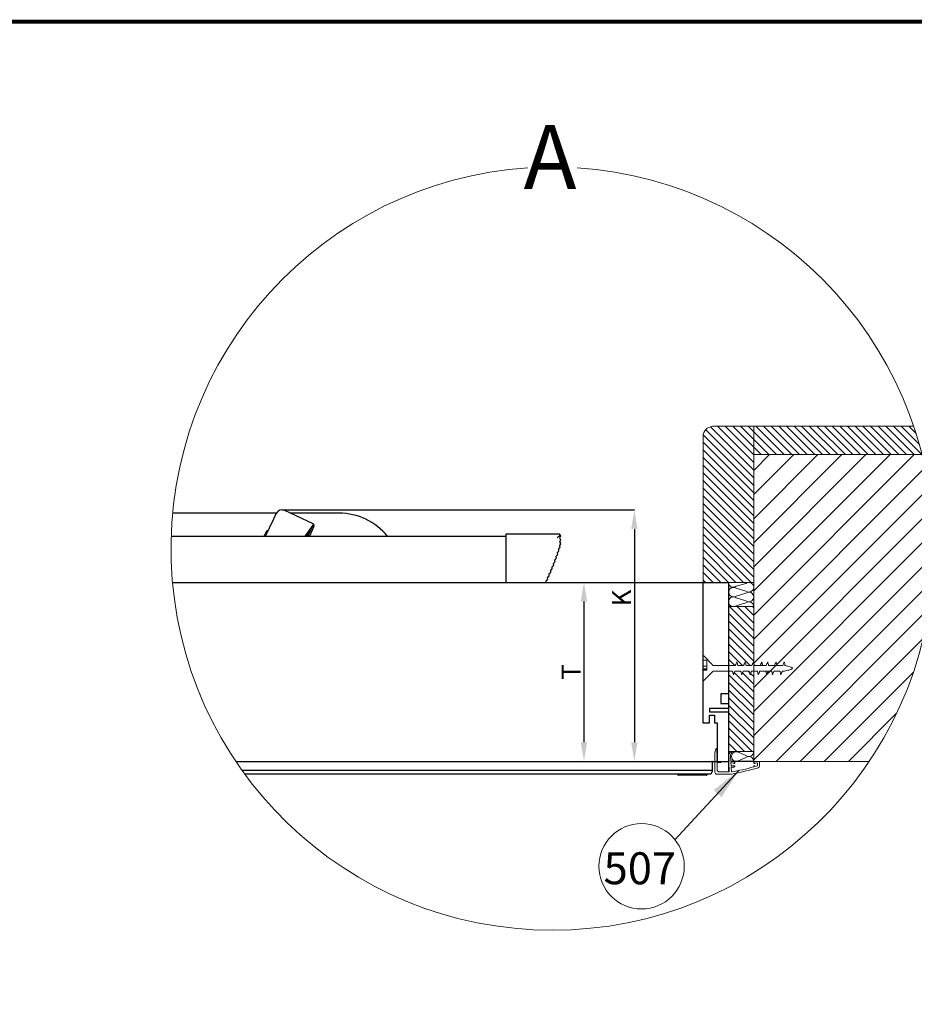
# Model space of a CAD drawing. Units: millimetres. Extents: x 8939 to 14690, y -1161 to 2952.
# Drawn here: x 12440 to 13840, y 1230 to 2771 of the extents above; entities that cross this region are included whole.
import ezdxf
from ezdxf.lldxf.tags import DXFTag

# ---------------------------------------------------------------- set-up
doc = ezdxf.new("R2010")
doc.units = ezdxf.units.MM
doc.header["$LTSCALE"] = 30
doc.layers.add('CONSTRUCTION', color=40, linetype='Continuous', lineweight=20)
doc.layers.add('FAKRO TEXT', color=80, linetype='Continuous', lineweight=9)
doc.layers.add('FAKRO LOFT LADDERS', color=7, linetype='Continuous')
doc.styles.get("Standard").update_dxf_attribs({"font": 'verdana.ttf'})
tags = doc.linetypes.add('HIDDEN2', pattern=[4.7625, 3.175, -1.5875]).pattern_tags.tags
tags[6:7] = [DXFTag(74, 4), DXFTag(75, 0), DXFTag(340, '0'), DXFTag(46, 0.0), DXFTag(50, 0.0), DXFTag(44, 0.0), DXFTag(45, 0.0)]
tags[4:5] = [DXFTag(74, 4), DXFTag(75, 0), DXFTag(340, '0'), DXFTag(46, 0.0), DXFTag(50, 0.0), DXFTag(44, 0.0), DXFTag(45, 0.0)]
doc.dimstyles.get("Standard").update_dxf_attribs({"dimtxt": 0.18, "dimasz": 0.18, "dimexe": 0.18, "dimexo": 0.0625, "dimgap": 0.09, "dimtad": 0, "dimtih": 1, "dimtoh": 1, "dimdec": 4, "dimzin": 0, "dimdsep": 46, "dimtxsty": 'Standard', "dimcen": 0.09, "dimadec": 0, "dimazin": 0, "dimtfac": 1, "dimtdec": 4, "dimtofl": 0, "dimtmove": 0, "dimatfit": 3, "dimfxl": 1, "dimtolj": 1, "dimtzin": 0, "dimarcsym": 0})
pattern_1 = [(135, (15633.349, 7767.965), (-5.986837, -5.986837), [])]

# ---------------------------------------------------------------- blocks, each defined once
blk = doc.blocks.new('asd')
at = {"layer": 'FAKRO LOFT LADDERS', "color": 7, "linetype": 'HIDDEN2', "ltscale": 0.2}
for p, q in [((-22.89, 135.22), (-22.89, 25.22)), ((-8.89, 47.97), (-8.89, 40.47)), ((-2.89, 47.97), (-8.89, 47.97)), ((-8.89, 40.47), (-2.89, 40.47)), ((-17.89, 36.47), (-17.89, 33.97)), ((-2.89, 36.47), (-17.89, 36.47)), ((-17.89, 33.97), (-2.89, 33.97)), ((-17.89, 31.22), (-13.89, 31.22)), ((-17.89, 25.22), (-17.89, 31.22)), ((-13.89, 31.22), (-13.89, 25.22)), ((-22.89, 25.22), (-17.89, 25.22)), ((-13.89, 25.22), (-11.89, 25.22)), ((-11.89, 25.22), (-11.89, -4.76))]:
    blk.add_line(p, q, dxfattribs=at)
blk = doc.blocks.new('A$C45DE58F8')
at = {"color": 7, "linetype": 'Continuous'}
for p, q in [((1.16, 19.19), (1.46, 19.45)), ((1.46, 18.95), (1.16, 19.19)), ((1.17, 18.69), (1.46, 18.95)), ((1.47, 18.45), (1.17, 18.69)), ((1.17, 18.19), (1.47, 18.45)), ((1.48, 17.95), (1.17, 18.19)), ((1.18, 17.69), (1.48, 17.95)), ((1.48, 17.45), (1.18, 17.69)), ((1.19, 17.19), (1.48, 17.45)), ((1.48, 16.95), (1.19, 17.19)), ((1.19, 16.69), (1.48, 16.95)), ((1.48, 16.44), (1.19, 16.69)), ((1.2, 16.19), (1.48, 16.44)), ((1.48, 15.95), (1.2, 16.19)), ((1.2, 15.69), (1.48, 15.95)), ((1.48, 15.45), (1.2, 15.69)), ((1.21, 15.19), (1.48, 15.45)), ((10.71, 15.64), (12.1, 17.32)), ((-0.22, 1.4), (-0.36, 12.83)), ((1.48, 14.95), (1.21, 15.19)), ((1.22, 14.69), (1.48, 14.95)), ((1.49, 14.45), (1.22, 14.69)), ((1.22, 14.19), (1.49, 14.45)), ((1.51, 13.95), (1.22, 14.19)), ((1.23, 13.69), (1.51, 13.95)), ((1.48, 13.45), (1.23, 13.69)), ((1.24, 13.19), (1.48, 13.45)), ((1.48, 12.95), (1.24, 13.19)), ((1.24, 12.69), (1.48, 12.95)), ((1.48, 12.45), (1.24, 12.69)), ((1.25, 12.19), (1.48, 12.45)), ((1.48, 11.95), (1.25, 12.19)), ((1.25, 11.69), (1.48, 11.95)), ((1.48, 11.45), (1.25, 11.69)), ((1.26, 11.19), (1.48, 11.45)), ((1.48, 10.95), (1.26, 11.19)), ((1.27, 10.69), (1.48, 10.95)), ((1.48, 10.45), (1.27, 10.69)), ((1.27, 10.19), (1.48, 10.45)), ((1.58, 9.95), (1.27, 10.19)), ((1.58, 9.95), (4.03, 9.98)), ((4.04, 8.98), (1.59, 8.95)), ((1.59, 8.95), (1.66, 2.89)), ((10.48, 14.99), (10.79, 14.76)), ((10.79, 14.76), (10.5, 14.5)), ((10.5, 14.5), (10.82, 14.26)), ((10.82, 14.26), (10.53, 14)), ((10.53, 14), (10.84, 13.76)), ((10.84, 13.76), (10.55, 13.5)), ((10.55, 13.5), (10.86, 13.26)), ((10.86, 13.26), (10.57, 13)), ((10.57, 13), (10.88, 12.76)), ((10.88, 12.76), (10.59, 12.5)), ((10.59, 12.5), (10.9, 12.26)), ((10.9, 12.26), (10.61, 12)), ((10.61, 12), (10.93, 11.76)), ((10.93, 11.76), (10.64, 11.5)), ((10.64, 11.5), (10.95, 11.26)), ((10.95, 11.26), (10.66, 11)), ((10.66, 11), (10.97, 10.76)), ((10.97, 10.76), (10.68, 10.5)), ((10.68, 10.5), (10.99, 10.26)), ((10.99, 10.26), (10.7, 10)), ((11.06, 1.9), (10.7, 10)), ((12.1, 14.54), (12.3, 10)), ((12.3, 10), (15.08, 9.28)), ((14.84, 8.32), (12.35, 8.96)), ((12.35, 8.96), (12.46, 6.5)), ((30.56, 9.29), (33.55, 9.97)), ((33.17, 8.86), (30.78, 8.31)), ((33.17, 6.5), (33.17, 8.86)), ((34.77, 6.42), (34.77, 9)), ((2.72, 1.9), (11.06, 1.9)), ((12.46, 6.5), (14.94, 6.5)), ((14.94, 5.5), (12.5, 5.5)), ((12.5, 5.5), (12.67, 1.7)), ((30.17, 5.65), (30.17, 6)), ((31.17, 6), (31.17, 5.93)), ((11.8, 0), (1.37, 0))]:
    blk.add_line(p, q, dxfattribs=at)
for centre, radius, start, end in [((24.64, 13.14), 25, 165.13453, 180.71263), ((0.96, 19.43), 0.5, 2.24137, 165.13453), ((11.48, 15), 1, 140.51398, 180.31438), ((12.48, 17), 0.5, 318.41338, 140.51398), ((15.1, 14.68), 3, 138.41338, 182.53543), ((4.04, 9.48), 0.5, 270.71263, 90.71263), ((14.96, 8.8), 0.5, 255.55942, 75.55942), ((30.67, 8.8), 0.5, 102.95376, 282.95376), ((33.77, 9), 1, 0, 102.95376), ((1.28, 1.5), 1.5, 180.71263, 273.21263), ((2.66, 2.9), 1, 180.71263, 273.21263), ((11.8, 5), 5, 270, 280.04986), ((-22.23, 197.01), 198.4, 280.13175, 285.31455), ((-22.23, 197.01), 200, 280.04986, 286.23645), ((14.94, 6), 0.5, 270, 90), ((30.67, 6), 0.5, 0, 180), ((-22.23, 197.01), 198.4, 285.61419, 286.21479), ((33.27, 6.42), 1.5, 286.23645, 0)]:
    blk.add_arc(centre, radius, start, end, dxfattribs=at)
at = {"layer": 'FAKRO LOFT LADDERS', "xscale": 0.9999991667652656, "yscale": 0.9999991667652656, "zscale": 0.9999991667652656}
blk.add_blockref('asd', (13.37, 14.78), dxfattribs=at)
blk = doc.blocks.new('A$C3FD35D1F')
at = {"layer": 'CONSTRUCTION', "linetype": 'Continuous'}
for p, q in [((0, 81.35), (0.04, 81.35)), ((0.04, 81.35), (4.38, 81.35)), ((4.39, 81.35), (4.38, 81.35)), ((4.38, 79.79), (4.38, 81.35)), ((4.39, 79.79), (4.39, 81.35)), ((4.6, 81.35), (4.39, 81.35)), ((4.6, 79.79), (4.6, 81.35)), ((4.96, 81.35), (4.6, 81.35)), ((4.96, 79.79), (4.96, 81.35)), ((6.01, 81.35), (4.96, 81.35)), ((6.01, 79.79), (6.01, 81.35)), ((8.39, 81.35), (6.01, 81.35)), ((8.39, 81.35), (10.36, 81.35)), ((8.39, 81.35), (8.39, 79.79)), ((10.36, 81.35), (10.4, 81.35)), ((4.07, 76.25), (4.07, 77.45)), ((8.39, 79.79), (4.38, 79.79)), ((6.33, 77.45), (6.33, 75.17)), ((4.07, 72.09), (4.07, 76.25)), ((6.33, 75.17), (6.33, 71.01)), ((4.07, 69.75), (4.07, 72.09)), ((6.33, 71.01), (6.33, 68.67)), ((4.07, 66.5), (4.07, 68.84)), ((4.07, 63.25), (4.07, 65.59)), ((6.33, 67.76), (6.33, 65.42)), ((4.07, 60), (4.07, 62.34)), ((6.33, 64.51), (6.33, 62.17)), ((4.07, 56.75), (4.07, 59.09)), ((6.33, 61.26), (6.33, 58.92)), ((6.33, 58.95), (6.33, 56.61)), ((4.07, 54.45), (4.07, 56.79)), ((6.33, 55.7), (6.33, 53.36)), ((4.07, 51.2), (4.07, 53.54)), ((4.07, 49.41), (4.07, 50.29)), ((6.33, 52.45), (6.33, 50.11)), ((6.33, 49.2), (6.33, 49.41))]:
    blk.add_line(p, q, dxfattribs=at)
for points, knots in [([(4.07, 77.45), (3.72, 77.75), (3.38, 78.08), (2.71, 78.72), (2.37, 79.05), (1.37, 80.03), (0.7, 80.69), (0.04, 81.35)], [0, 0, 0, 0, 0.25, 0.25, 0.5, 0.5, 1, 1, 1, 1]), ([(10.36, 81.35), (9.7, 80.69), (9.03, 80.03), (8.03, 79.05), (7.69, 78.72), (7.02, 78.08), (6.68, 77.75), (6.33, 77.45)], [0, 0, 0, 0, 0.5, 0.5, 0.75, 0.75, 1, 1, 1, 1]), ([(2.68, 69.45), (2.91, 69.51), (3.14, 69.57), (3.6, 69.68), (3.84, 69.73), (4.07, 69.75)], [0, 0, 0, 0, 0.5, 0.5, 1, 1, 1, 1]), ([(4.07, 68.84), (3.96, 68.9), (3.84, 68.96), (3.72, 69.01), (3.6, 69.07), (3.48, 69.12), (3.36, 69.17), (3.14, 69.27), (2.91, 69.36), (2.68, 69.45)], [0, 0, 0, 0, 0.258672, 0.258672, 0.258672, 0.517275, 0.517275, 0.517275, 1, 1, 1, 1]), ([(2.68, 66.2), (2.91, 66.26), (3.14, 66.32), (3.6, 66.43), (3.84, 66.48), (4.07, 66.5)], [0, 0, 0, 0, 0.5, 0.5, 1, 1, 1, 1]), ([(4.07, 65.59), (3.96, 65.65), (3.84, 65.71), (3.72, 65.76), (3.6, 65.82), (3.48, 65.87), (3.36, 65.92), (3.14, 66.02), (2.91, 66.11), (2.68, 66.2)], [0, 0, 0, 0, 0.258672, 0.258672, 0.258672, 0.517275, 0.517275, 0.517275, 1, 1, 1, 1]), ([(6.33, 68.67), (6.44, 68.61), (6.56, 68.56), (6.68, 68.5), (6.8, 68.45), (6.92, 68.4), (7.04, 68.35), (7.26, 68.25), (7.49, 68.16), (7.72, 68.08)], [0, 0, 0, 0, 0.259071, 0.259071, 0.259071, 0.518056, 0.518056, 0.518056, 1, 1, 1, 1]), ([(7.72, 68.08), (7.49, 68.01), (7.26, 67.94), (6.8, 67.83), (6.56, 67.78), (6.33, 67.76)], [0, 0, 0, 0, 0.5, 0.5, 1, 1, 1, 1]), ([(2.68, 62.95), (2.91, 63.01), (3.14, 63.07), (3.6, 63.18), (3.84, 63.23), (4.07, 63.25)], [0, 0, 0, 0, 0.5, 0.5, 1, 1, 1, 1]), ([(4.07, 62.34), (3.96, 62.4), (3.84, 62.46), (3.72, 62.51), (3.6, 62.57), (3.48, 62.62), (3.36, 62.67), (3.14, 62.77), (2.91, 62.86), (2.68, 62.95)], [0, 0, 0, 0, 0.258672, 0.258672, 0.258672, 0.517275, 0.517275, 0.517275, 1, 1, 1, 1]), ([(6.33, 65.42), (6.44, 65.36), (6.56, 65.31), (6.68, 65.25), (6.8, 65.2), (6.92, 65.15), (7.04, 65.1), (7.26, 65), (7.49, 64.91), (7.72, 64.83)], [0, 0, 0, 0, 0.259071, 0.259071, 0.259071, 0.518056, 0.518056, 0.518056, 1, 1, 1, 1]), ([(7.72, 64.83), (7.49, 64.76), (7.26, 64.69), (6.8, 64.58), (6.56, 64.53), (6.33, 64.51)], [0, 0, 0, 0, 0.5, 0.5, 1, 1, 1, 1]), ([(6.33, 62.17), (6.44, 62.11), (6.56, 62.06), (6.68, 62), (6.8, 61.95), (6.92, 61.9), (7.04, 61.85), (7.26, 61.75), (7.49, 61.66), (7.72, 61.58)], [0, 0, 0, 0, 0.259071, 0.259071, 0.259071, 0.518056, 0.518056, 0.518056, 1, 1, 1, 1]), ([(2.68, 59.7), (2.91, 59.76), (3.14, 59.82), (3.6, 59.93), (3.84, 59.98), (4.07, 60)], [0, 0, 0, 0, 0.5, 0.5, 1, 1, 1, 1]), ([(4.07, 59.09), (3.96, 59.15), (3.84, 59.21), (3.72, 59.26), (3.6, 59.32), (3.48, 59.37), (3.36, 59.42), (3.14, 59.52), (2.91, 59.61), (2.68, 59.7)], [0, 0, 0, 0, 0.258672, 0.258672, 0.258672, 0.517275, 0.517275, 0.517275, 1, 1, 1, 1]), ([(7.72, 61.58), (7.49, 61.51), (7.26, 61.44), (6.8, 61.33), (6.56, 61.28), (6.33, 61.26)], [0, 0, 0, 0, 0.5, 0.5, 1, 1, 1, 1]), ([(6.33, 58.92), (6.44, 58.86), (6.56, 58.81), (6.68, 58.75), (6.8, 58.7), (6.92, 58.65), (7.04, 58.6), (7.26, 58.5), (7.49, 58.41), (7.72, 58.33)], [0, 0, 0, 0, 0.259071, 0.259071, 0.259071, 0.518056, 0.518056, 0.518056, 1, 1, 1, 1]), ([(7.72, 58.33), (7.49, 58.26), (7.26, 58.19), (6.8, 58.08), (6.56, 58.03), (6.33, 58.01)], [0, 0, 0, 0, 0.5, 0.5, 1, 1, 1, 1]), ([(2.68, 56.45), (2.91, 56.51), (3.14, 56.57), (3.6, 56.68), (3.84, 56.73), (4.07, 56.75)], [0, 0, 0, 0, 0.5, 0.5, 1, 1, 1, 1]), ([(4.07, 55.84), (3.96, 55.9), (3.84, 55.96), (3.72, 56.01), (3.6, 56.07), (3.48, 56.12), (3.36, 56.17), (3.14, 56.27), (2.91, 56.36), (2.68, 56.45)], [0, 0, 0, 0, 0.258672, 0.258672, 0.258672, 0.517275, 0.517275, 0.517275, 1, 1, 1, 1]), ([(2.68, 54.14), (2.91, 54.2), (3.14, 54.27), (3.6, 54.38), (3.84, 54.42), (4.07, 54.45)], [0, 0, 0, 0, 0.5, 0.5, 1, 1, 1, 1]), ([(4.07, 53.54), (3.96, 53.6), (3.84, 53.65), (3.72, 53.71), (3.6, 53.76), (3.48, 53.81), (3.36, 53.86), (3.14, 53.96), (2.91, 54.05), (2.68, 54.14)], [0, 0, 0, 0, 0.258672, 0.258672, 0.258672, 0.517275, 0.517275, 0.517275, 1, 1, 1, 1]), ([(6.33, 56.61), (6.44, 56.55), (6.56, 56.5), (6.68, 56.44), (6.8, 56.39), (6.92, 56.34), (7.04, 56.29), (7.26, 56.19), (7.49, 56.1), (7.72, 56.02)], [0, 0, 0, 0, 0.259071, 0.259071, 0.259071, 0.518056, 0.518056, 0.518056, 1, 1, 1, 1]), ([(7.72, 56.02), (7.49, 55.95), (7.26, 55.89), (6.8, 55.78), (6.56, 55.73), (6.33, 55.7)], [0, 0, 0, 0, 0.5, 0.5, 1, 1, 1, 1]), ([(2.68, 50.89), (2.91, 50.95), (3.14, 51.02), (3.6, 51.13), (3.84, 51.17), (4.07, 51.2)], [0, 0, 0, 0, 0.5, 0.5, 1, 1, 1, 1]), ([(4.07, 50.29), (3.96, 50.35), (3.84, 50.4), (3.72, 50.46), (3.6, 50.51), (3.48, 50.56), (3.36, 50.61), (3.14, 50.71), (2.91, 50.8), (2.68, 50.89)], [0, 0, 0, 0, 0.258672, 0.258672, 0.258672, 0.517275, 0.517275, 0.517275, 1, 1, 1, 1]), ([(6.33, 53.36), (6.44, 53.3), (6.56, 53.25), (6.68, 53.19), (6.8, 53.14), (6.92, 53.09), (7.04, 53.04), (7.26, 52.94), (7.49, 52.85), (7.72, 52.77)], [0, 0, 0, 0, 0.259071, 0.259071, 0.259071, 0.518056, 0.518056, 0.518056, 1, 1, 1, 1]), ([(7.72, 52.77), (7.49, 52.7), (7.26, 52.64), (6.8, 52.53), (6.56, 52.48), (6.33, 52.45)], [0, 0, 0, 0, 0.5, 0.5, 1, 1, 1, 1]), ([(6.33, 50.11), (6.44, 50.05), (6.56, 50), (6.68, 49.94), (6.8, 49.89), (6.92, 49.84), (7.04, 49.79), (7.26, 49.69), (7.49, 49.6), (7.72, 49.52)], [0, 0, 0, 0, 0.259071, 0.259071, 0.259071, 0.518056, 0.518056, 0.518056, 1, 1, 1, 1]), ([(6.33, 49.41), (6.19, 48.87), (6.06, 48.33), (5.83, 47.54), (5.75, 47.27), (5.6, 46.89), (5.55, 46.76), (5.42, 46.51), (5.34, 46.35), (5.06, 46.34), (4.98, 46.5), (4.85, 46.75), (4.8, 46.88), (4.65, 47.27), (4.57, 47.53), (4.34, 48.33), (4.21, 48.87), (4.07, 49.41)], [0, 0, 0, 0, 0.25, 0.25, 0.375, 0.375, 0.4375, 0.4375, 0.5, 0.5, 0.5625, 0.5625, 0.625, 0.625, 0.75, 0.75, 1, 1, 1, 1]), ([(7.72, 49.52), (7.49, 49.45), (7.26, 49.39), (6.8, 49.28), (6.56, 49.23), (6.33, 49.2)], [0, 0, 0, 0, 0.5, 0.5, 1, 1, 1, 1])]:
    blk.add_open_spline(points, degree=3, knots=knots, dxfattribs=at)
blk = doc.blocks.new('*D21')
at = {"layer": 'Defpoints', "color": 0, "linetype": 'Continuous', "transparency": 16777216}
for p in [(12850.2, 2003.5), (13401.7, 1610), (13401.7, 1610)]:
    blk.add_point(p, dxfattribs=at)
at = {"layer": 'FAKRO TEXT', "color": 0, "linetype": 'Continuous', "lineweight": -2, "transparency": 16777216}
for p, q in [((12850.2, 2003.5), (13401.9, 2003.5)), ((13401.7, 1973.5), (13401.7, 1640)), ((13401.6, 1610), (13401.5, 1610))]:
    blk.add_line(p, q, dxfattribs=at)
at = {"layer": 'FAKRO TEXT', "color": 0, "linetype": 'Continuous', "transparency": 16777216}
for points in [[(13396.7, 1973.5), (13406.7, 1973.5), (13401.7, 2003.5)], [(13396.7, 1640), (13406.7, 1640), (13401.7, 1610)]]:
    blk.add_solid(points, dxfattribs=at)
at = {"layer": 'FAKRO TEXT', "linetype": 'Continuous', "lineweight": 20, "transparency": 16777216, "insert": (13381.7, 1865.7), "char_height": 30, "attachment_point": 5, "rotation": 90}
blk.add_mtext('\\A1;K', dxfattribs=at)
blk = doc.blocks.new('*D22')
at = {"layer": 'Defpoints', "color": 0, "linetype": 'Continuous', "transparency": 16777216}
for p in [(13322.8, 1890), (13322.8, 1610), (13322.8, 1610)]:
    blk.add_point(p, dxfattribs=at)
at = {"layer": 'FAKRO TEXT', "color": 0, "linetype": 'Continuous', "lineweight": -2, "transparency": 16777216}
for p, q in [((13322.8, 1890), (13322.7, 1890)), ((13322.8, 1860), (13322.8, 1640)), ((13322.8, 1610), (13322.7, 1610))]:
    blk.add_line(p, q, dxfattribs=at)
at = {"layer": 'FAKRO TEXT', "color": 0, "linetype": 'Continuous', "transparency": 16777216}
for points in [[(13317.8, 1860), (13327.8, 1860), (13322.8, 1890)], [(13317.8, 1640), (13327.8, 1640), (13322.8, 1610)]]:
    blk.add_solid(points, dxfattribs=at)
at = {"layer": 'FAKRO TEXT', "linetype": 'Continuous', "lineweight": 20, "transparency": 16777216, "insert": (13302.8, 1750), "char_height": 30, "attachment_point": 5, "rotation": 90}
blk.add_mtext('\\A1;T', dxfattribs=at)
blk = doc.blocks.new('A$C0E3D0860')
at = {"layer": 'FAKRO TEXT', "const_width": 3}
blk.add_lwpolyline([(2834.7, 64.34), (2834.7, 1964.34), (40.52, 1964.34), (40.52, 64.34)], close=True, dxfattribs=at)

msp = doc.modelspace()

# ---------------------------------------------------------------- hatches: boundary and pattern name
at = {"layer": 'CONSTRUCTION'}
h = msp.add_hatch(dxfattribs=at)
h.set_pattern_fill('ANSI31', color=256, scale=2.666667, angle=90, style=0)
h.set_pattern_definition(pattern_1)
h.paths.add_polyline_path([(13588.50904, 2134.45956), (13526.94635, 2134.45956, 0.4142135624), (13509.16857, 2116.68178), (13509.16857, 1890.01511), (13588.50904, 1890.01511)])
h = msp.add_hatch(dxfattribs=at)
h.set_pattern_fill('ANSI31', color=256, scale=2.666667, angle=90, style=0)
h.set_pattern_definition(pattern_1)
h.paths.add_polyline_path([(13838.95092, 2134.45956), (13590.25024, 2134.45956), (13588.50904, 2134.45956), (13588.50904, 2090.01511), (13852.11637, 2090.01511, 0.0194171423)])
at = {"layer": 'CONSTRUCTION', "linetype": 'Continuous'}
h = msp.add_hatch(dxfattribs=at)
h.set_pattern_fill('ANSI31', color=256, scale=8.39895, angle=0.00000936, style=0)
h.set_pattern_definition([(45, (16683.388, 10628.31), (-18.856184, 18.85618), [])])
edge = h.paths.add_edge_path()
edge.add_arc((13273.51734, 1942.7932), 597.03528, 326.12490326, 374.27571644)
edge.add_line((13852.11637, 2090.01511), (13588.50904, 2090.01511))
edge.add_line((13588.50904, 2090.01511), (13588.50904, 1610.01511))
edge.add_line((13588.50904, 1610.01511), (13769.20865, 1610.01511))
at = {"layer": 'CONSTRUCTION'}
h = msp.add_hatch(dxfattribs=at)
h.set_pattern_fill('ANSI31', color=256, scale=2.666667, angle=90, style=0)
h.set_pattern_definition(pattern_1)
h.paths.add_polyline_path([(13588.22722, 1765.77576), (13588.50904, 1764.77799), (13588.50904, 1852.40953), (13549.13519, 1852.37328), (13549.13519, 1760.20969), (13559.84483, 1760.20959), (13560.19111, 1760.91362), (13560.5206, 1761.62569), (13560.83713, 1762.34337), (13561.14355, 1763.06543), (13561.69442, 1764.41708), (13562.22722, 1765.776), (13562.61564, 1764.40082), (13562.97176, 1763.01707), (13563.27751, 1761.62222), (13563.48483, 1760.20956), (13572.84483, 1760.20948), (13573.19111, 1760.9135), (13573.5206, 1761.62557), (13573.83713, 1762.34325), (13574.14355, 1763.06532), (13574.69442, 1764.41697), (13575.22722, 1765.77588), (13575.61564, 1764.4007), (13575.97176, 1763.01695), (13576.27751, 1761.6221), (13576.48483, 1760.20944), (13585.84483, 1760.20936), (13586.19111, 1760.91338), (13586.5206, 1761.62545), (13586.83713, 1762.34313), (13587.14355, 1763.0652), (13587.69442, 1764.41685)])
h.paths.add_polyline_path([(13588.50904, 1751.20267), (13585.15142, 1751.2027), (13584.80425, 1750.49916), (13584.47259, 1749.78816), (13584.1533, 1749.07171), (13583.84386, 1748.35094), (13583.28574, 1746.99739), (13582.7462, 1745.6363), (13582.36364, 1747.01176), (13582.01402, 1748.3958), (13581.71516, 1749.79083), (13581.51142, 1751.20273), (13572.15142, 1751.20282), (13571.80425, 1750.49928), (13571.47259, 1749.78828), (13571.1533, 1749.07183), (13570.84386, 1748.35106), (13570.28574, 1746.99751), (13569.7462, 1745.63641), (13569.36364, 1747.01187), (13569.01402, 1748.39592), (13568.71516, 1749.79094), (13568.51142, 1751.20285), (13559.15142, 1751.20294), (13558.80425, 1750.4994), (13558.47259, 1749.7884), (13558.1533, 1749.07195), (13557.84386, 1748.35118), (13557.28574, 1746.99763), (13556.7462, 1745.63653), (13556.36364, 1747.01199), (13556.01402, 1748.39604), (13555.71516, 1749.79106), (13555.51142, 1751.20297), (13549.13519, 1751.20303), (13549.13519, 1625.21277), (13588.50904, 1625.21277)])

# ---------------------------------------------------------------- linework, layer by layer
msp.add_line((13588.50904, 1610.01511), (13552.77917, 1610.01511))
for p, q in [((13683.87484, 2134.45956), (13549.13519, 2134.45956)), ((13588.50904, 2090.01511), (13588.50904, 2134.42164)), ((13590.25024, 2134.45956), (13838.95092, 2134.45956)), ((13549.16857, 1890.01511), (13588.50904, 1890.01511)), ((13576.39056, 1876.30601), (13561.27377, 1880.85458)), ((13561.27395, 1883.8867), (13576.39127, 1888.43449)), ((13576.38968, 1861.14541), (13561.27289, 1865.69399)), ((13561.27307, 1868.72611), (13576.39038, 1873.27389)), ((13561.27218, 1853.56551), (13576.3895, 1858.11329)), ((13576.37179, 1619.11218), (13565.89202, 1623.66075)), ((13565.89131, 1611.53228), (13576.37161, 1616.08006))]:
    msp.add_line(p, q, dxfattribs=at)
at = {"layer": 'CONSTRUCTION', "linetype": 'Continuous'}
for p, q in [((13588.50904, 2090.01511), (13852.11637, 2090.01511)), ((13588.50904, 1610.01511), (13588.50904, 2090.01511)), ((13588.50904, 1610.01511), (13769.20865, 1610.01511))]:
    msp.add_line(p, q, dxfattribs=at)
at = {"layer": 'CONSTRUCTION'}
msp.add_lwpolyline([(13588.50904, 1890.01511), (13509.16857, 1890.01511), (13509.16857, 2121.89114, -0.338203432), (13526.94635, 2134.45956), (13588.50904, 2134.45956)], format="xyb", close=True, dxfattribs=at)
msp.add_lwpolyline([(13582.54682, 1890.01511, -0.1071548909), (13579.33464, 1890.01511)], format="xyb", dxfattribs=at)
msp.add_lwpolyline([(13588.50904, 1625.21277), (13549.13519, 1625.21277), (13549.13519, 1852.37328), (13588.50904, 1852.40953), (13588.50904, 1625.21277)], dxfattribs=at)
for centre, radius, start, end in [((13556.72612, 1889.95121), 7.5803, 180.80748629, 306.86656084), ((13556.92964, 1874.7906), 7.45945, 54.38284214, 305.61048426), ((13565.01168, 1889.84394), 7.5803, 178.70607824, 179.9966632), ((13580.93909, 1882.36998), 7.5803, 233.12676555, 126.86656084), ((13556.72436, 1859.63001), 7.5803, 53.12676555, 253.07001387), ((13580.93821, 1867.20938), 7.5803, 233.12676555, 359.9966632), ((13580.93821, 1867.20938), 7.5803, 359.9966632, 126.86656084), ((13556.72436, 1859.63001), 7.5803, 287.03548483, 306.86656084), ((13580.93733, 1852.04878), 7.5803, 357.27229202, 126.86656084), ((13561.34348, 1617.59678), 7.5803, 53.12676555, 179.9966632), ((13580.92032, 1625.17615), 7.5803, 233.12676555, 0.27680031), ((13561.34348, 1617.59678), 7.5803, 179.9966632, 306.86656084), ((13580.91944, 1610.01555), 7.5803, 359.9966632, 126.86656084)]:
    msp.add_arc(centre, radius, start, end, dxfattribs=at)
at = {"layer": 'FAKRO LOFT LADDERS', "color": 7, "linetype": 'Continuous'}
for p, q in [((12841.38623, 1998.26825), (12679.06495, 1998.26825)), ((12824.57756, 1962.26825), (12837.3553, 1989.67021)), ((12837.3553, 1989.67021), (12841.10423, 1997.7098)), ((12898.80257, 1981.8384), (12854.39349, 2002.54669)), ((12939.52095, 1998.26825), (12863.56863, 1998.26825)), ((12893.24746, 1972.29163), (12888.57348, 1962.26825)), ((12899.61409, 1981.28193), (12890.7763, 1968.80212)), ((12891.25651, 1963.28963), (12895.4827, 1972.3527)), ((12895.4827, 1972.3527), (12898.44102, 1978.69686)), ((12900.25364, 1977.85162), (12897.29531, 1971.50747)), ((12898.01841, 1977.79055), (12897.35927, 1978.09791)), ((12676.79978, 1962.26825), (13200.52095, 1962.26825)), ((12822.37081, 1962.26825), (12826.19045, 1970.45949)), ((12828.5949, 1970.88347), (12826.19045, 1970.45949)), ((12890.7763, 1968.80212), (12886.14924, 1962.26825)), ((12891.25651, 1963.28963), (12890.78024, 1962.26825)), ((12893.06913, 1962.44439), (12891.25651, 1963.28963)), ((12897.29531, 1971.50747), (12893.06913, 1962.44439)), ((13282.9154, 1965.66825), (13200.52095, 1965.66825)), ((13200.52095, 1965.66825), (13200.52095, 1959.66825)), ((13200.52095, 1959.66825), (13200.52095, 1890.01511)), ((13282.8534, 1961.58119), (13284.1234, 1962.36702)), ((13286.15115, 1962.11355), (13284.89075, 1960.22295)), ((13284.89075, 1959.11355), (13286.15115, 1957.22295)), ((13285.41155, 1964.33236), (13286.15115, 1963.22295)), ((13282.79408, 1941.44097), (13283.18597, 1939.14446)), ((13284.75488, 1943.94933), (13283.08331, 1942.32672)), ((13284.59461, 1947.26941), (13285.04173, 1944.84848)), ((13286.15115, 1950.11355), (13284.74593, 1948.00573)), ((13286.15115, 1956.11355), (13284.89075, 1954.22295)), ((13284.89075, 1953.11355), (13286.15115, 1951.22295)), ((13278.91925, 1926.92826), (13277.18288, 1925.37519)), ((13278.91324, 1930.12116), (13279.24254, 1927.81497)), ((13280.94156, 1932.57527), (13279.22646, 1930.99874)), ((13280.89215, 1935.76784), (13281.25277, 1933.46629)), ((13282.88691, 1938.24929), (13281.19341, 1936.64959)), ((13272.5188, 1913.34992), (13272.75389, 1911.0323)), ((13274.64543, 1915.71937), (13272.86752, 1914.21402)), ((13274.72614, 1918.91119), (13274.99268, 1916.59697)), ((13276.8204, 1921.30929), (13275.06309, 1919.77995)), ((13276.85776, 1924.50194), (13277.1557, 1922.19153)), ((13265.44664, 1896.85312), (13265.58712, 1894.52779)), ((13267.66799, 1899.13397), (13265.83025, 1897.70229)), ((13267.87863, 1902.31988), (13268.05069, 1899.9967)), ((13270.0688, 1904.6307), (13268.25068, 1903.17419)), ((13270.23616, 1907.81915), (13270.43976, 1905.49854)), ((13272.39476, 1910.1595), (13270.59657, 1908.67843)), ((12678.81944, 1890.01511), (13549.16857, 1890.01511)), ((13262.9406, 1891.41989), (13263.00631, 1890.01511)), ((13265.19273, 1893.67034), (13263.33572, 1892.26376)), ((13549.13519, 1890.01511), (13549.13519, 1593.81579)), ((13549.16857, 1890.01511), (13549.16857, 1610.01511)), ((12777.82604, 1610.01511), (13549.16857, 1610.01511)), ((13523.52095, 1609.26825), (13523.52095, 1596.26825)), ((12787.33673, 1596.26825), (13523.52095, 1596.26825)), ((12787.33673, 1596.26825), (13523.52095, 1596.26825)), ((12791.66956, 1590.26825), (13519.52095, 1590.26825)), ((13469.52095, 1590.26825), (13469.52095, 1589.26825)), ((13514.52095, 1588.26825), (13470.52095, 1588.26825)), ((13515.52095, 1589.26825), (13515.52095, 1590.26825)), ((13523.52095, 1596.26825), (13523.52095, 1594.26825))]:
    msp.add_line(p, q, dxfattribs=at)
at = {"layer": 'FAKRO LOFT LADDERS'}
for p, q in [((13509.16857, 1890.01511), (13549.16857, 1890.01511)), ((13531.19594, 1610.01511), (13549.13519, 1610.01511))]:
    msp.add_line(p, q, dxfattribs=at)
at = {"layer": 'FAKRO LOFT LADDERS', "color": 7, "linetype": 'Continuous'}
for centre, radius, start, end in [((12850.16731, 1993.48362), 10, 65, 155), ((12939.52095, 1900.26825), 98, 39.24613295, 90), ((12897.53472, 1979.11948), 1, 335, 28.13010235), ((12897.53591, 1979.12122), 2.99792, 46.11543842, 65.00661011), ((12897.53472, 1979.11948), 3, 335, 46.12204853), ((13287.54845, 1954.20893), 8.74035, 122.49117822, 141.34631263), ((13282.9154, 1962.66825), 3, 62.32767904, 90), ((13283.54421, 1963.43842), 1.21793, 298.39543676, 340.95504671), ((13282.9154, 1962.66825), 3, 33.69006753, 62.32767904), ((13275.26405, 1965.32915), 9.70502, 346.36295881, 352.71170557), ((13285.7228, 1959.66825), 1, 146.30993247, 213.69006753), ((13285.3191, 1962.66825), 1, 326.30993247, 33.69006753), ((13285.3191, 1956.66825), 1, 326.30993247, 33.69006753), ((13283.77983, 1941.60919), 1, 134.14837924, 189.68412304), ((13285.57798, 1947.45103), 1, 146.30993247, 190.46397189), ((13285.7228, 1953.66825), 1, 146.30993247, 213.69006753), ((13284.05836, 1944.66687), 1, 314.14837924, 10.46397189), ((13285.3191, 1950.66825), 1, 326.30993247, 33.69006753), ((13279.9032, 1930.26252), 1, 132.58934048, 188.12626327), ((13278.25258, 1927.67361), 1, 311.81067063, 8.12626327), ((13281.8801, 1935.92264), 1, 133.36853039, 188.90493313), ((13280.26482, 1933.31149), 1, 312.58934048, 8.90493313), ((13282.20022, 1938.97624), 1, 313.36853039, 9.68412304), ((13271.759, 1910.93139), 1, 309.47638466, 5.7919773), ((13273.5137, 1913.45084), 1, 130.25433276, 185.7919773), ((13273.99925, 1916.48255), 1, 310.25433276, 6.5699254), ((13275.71958, 1919.02561), 1, 131.03238135, 186.5699254), ((13276.16391, 1922.06363), 1, 311.03238135, 7.347974), ((13277.84955, 1924.62984), 1, 131.81067063, 187.347974), ((13266.44482, 1896.91343), 1, 127.92022885, 183.45733348), ((13267.05342, 1899.92284), 1, 307.92022885, 4.23582149), ((13268.8759, 1902.39374), 1, 128.69839677, 184.23582149), ((13269.44358, 1905.41114), 1, 308.69839677, 5.01398942), ((13271.23233, 1907.90655), 1, 129.47638466, 185.01398942), ((13263.9395, 1891.46662), 1, 127.14174084, 182.67838572), ((13264.58894, 1894.46748), 1, 307.14174084, 3.45733348), ((13522.52095, 1609.26825), 1, 0, 48.31885529), ((13470.52095, 1589.26825), 1, 180, 270), ((13514.52095, 1589.26825), 1, 270, 0), ((13519.52095, 1594.26825), 4, 270, 0)]:
    msp.add_arc(centre, radius, start, end, dxfattribs=at)
msp.add_open_spline([(13284.89066, 1964.09795), (13284.92389, 1964.38224), (13284.89079, 1964.63074), (13284.69525, 1965.04571), (13284.53545, 1965.20617), (13284.30864, 1965.32511)], degree=3, knots=[0, 0, 0, 0, 0.5, 0.5, 1, 1, 1, 1], dxfattribs=at)
at = {"layer": 'FAKRO TEXT'}
msp.add_circle((13412.98035, 1445.80749), 66.80894, dxfattribs=at)
msp.add_arc((13273.51734, 1942.7932), 597.03528, 93.6903239, 86.3022836, dxfattribs=at)

# ---------------------------------------------------------------- block references
at = {"color": 2, "xscale": 4, "yscale": 4, "zscale": 4, "rotation": 90}
msp.add_blockref('A$C3FD35D1F', (13834.52762, 1734.90672), dxfattribs=at)
at = {"layer": 'CONSTRUCTION', "xscale": 2.00000166647078, "yscale": 2.00000166647078, "zscale": 2.00000166647078}
msp.add_blockref('A$C45DE58F8', (13528.16936, 1590.01579), dxfattribs=at)
at = {"layer": 'FAKRO TEXT', "xscale": 2, "yscale": 2, "zscale": 2}
msp.add_blockref('A$C0E3D0860', (8939.28215, -1161.13388), dxfattribs=at)

# ---------------------------------------------------------------- texts
at = {"layer": 'FAKRO TEXT', "attachment_point": 1}
for s, insert, char_height, width in [('A', (13228.31044, 2605.55095), 100, 82.362645), ('507', (13353.52107, 1467.69066), 50, 1595.6399557)]:
    msp.add_mtext(s, dxfattribs=dict(at, insert=insert, char_height=char_height, width=width))

# ---------------------------------------------------------------- dimensions: what is measured, and where the dimension line sits
at = {"layer": 'FAKRO TEXT', "color": 6, "linetype": 'Continuous', "lineweight": 20}
dim = msp.add_linear_dim(base=(13401.70044, 1610.01511), p1=(12850.16731, 2003.48362), p2=(13401.70044, 1610.01511), angle=90, text='K', dimstyle='Standard', override={"dimtxt": 30, "dimasz": 30, "dimgap": 5, "dimtad": 1, "dimtih": 0, "dimtoh": 0, "dimclrt": 256}, dxfattribs=at)
dim.commit()
dim.dimension.update_dxf_attribs({"geometry": '*D21', "text_midpoint": (13401.70044, 1865.72985), "dimtype": 160})
dim = msp.add_linear_dim(base=(13322.83029, 1610.01511), p1=(13322.83029, 1890.01511), p2=(13322.83029, 1610.01511), angle=90, text='T', dimstyle='Standard', override={"dimtxt": 30, "dimasz": 30, "dimgap": 5, "dimtad": 1, "dimtih": 0, "dimtoh": 0, "dimclrt": 256}, dxfattribs=at)
dim.commit()
dim.dimension.update_dxf_attribs({"geometry": '*D22', "text_midpoint": (13302.83029, 1750.01511)})

# ---------------------------------------------------------------- leaders
at = {"layer": 'FAKRO TEXT', "ltscale": 25.4}
msp.add_leader([(13565.8529, 1596.22616), (13465.32368, 1487.32388)], dimstyle='Standard', override={"dimscale": 100, "dimasz": 0.5}, dxfattribs=at)

doc.saveas('drawing.dxf')
